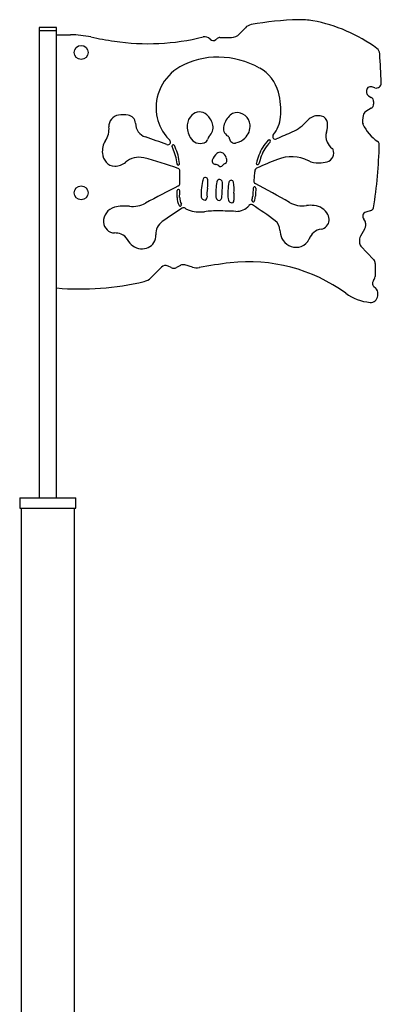
# Model space of a CAD drawing. Units: millimetres. Extents: x 98 to 1176, y 264 to 549.
# Drawn here: x 533 to 584, y 409 to 549 of the extents above; entities that cross this region are included whole.
import ezdxf

# ---------------------------------------------------------------- set-up
doc = ezdxf.new("R2010")
doc.units = ezdxf.units.MM

msp = doc.modelspace()

# ---------------------------------------------------------------- linework, layer by layer
at = {"color": 7, "linetype": 'Continuous', "lineweight": 25}
for p, q in [((535.44, 548.09), (535.44, 547.59)), ((537.94, 548.09), (535.44, 548.09)), ((535.44, 547.59), (535.44, 481.09)), ((537.94, 547.59), (535.44, 547.59)), ((537.94, 547.59), (537.94, 548.09)), ((537.94, 547.02), (537.94, 547.59)), ((537.94, 510.97), (537.94, 547.02)), ((537.94, 547.02), (539.94, 547.02)), ((564, 547.15), (564.82, 548.03)), ((560.65, 546.35), (560.82, 546.49)), ((561.21, 546.64), (562.83, 546.64)), ((582.07, 538.97), (582.09, 538.78)), ((583.28, 539.48), (582.84, 539.62)), ((582.38, 538.34), (582.76, 538.11)), ((583.09, 537.51), (583.09, 537.17)), ((582.75, 536.57), (581.98, 536.11)), ((581.61, 535.55), (581.5, 534.87)), ((582.72, 521.98), (581.96, 521.76)), ((581.81, 519.33), (581.2, 518.36)), ((581.94, 520.19), (581.93, 519.75)), ((581.08, 517.97), (581.06, 517.52)), ((581.28, 516.93), (583.09, 515.03)), ((552.89, 513.94), (551.36, 512.42)), ((554.26, 513.87), (553.81, 514.09)), ((555.59, 514.19), (555, 513.88)), ((557.31, 513.92), (556.19, 514.25)), ((583.32, 514.46), (583.29, 512.58)), ((537.94, 481.09), (537.94, 510.97)), ((583.11, 511.2), (583.35, 510.97)), ((532.69, 481.09), (532.69, 479.59)), ((532.69, 481.09), (540.69, 481.09)), ((540.69, 479.59), (540.69, 481.09)), ((532.69, 479.59), (540.69, 479.59)), ((532.88, 479.59), (532.88, 381.09)), ((540.49, 381.09), (540.49, 479.59))]:
    msp.add_line(p, q, dxfattribs=at)
for centre in [(541.44, 544.52), (541.44, 524.52)]:
    msp.add_circle(centre, 1, dxfattribs=at)
for centre, radius, start, end in [((565.92, 547.01), 1.5, 100.2418, 136.9978), ((573.59, 504.57), 44.63, 91.5757, 100.2418), ((572.63, 539.18), 10, 79.6602, 91.5757), ((570.48, 527.38), 22, 53.5117, 79.6602), ((539.94, 533.02), 14, 78.1338, 90), ((562.83, 548.24), 1.6, 270, 316.9978), ((554.64, 602.99), 57.5, 258.1338, 261.532), ((550.96, 578.26), 32.5, 261.532, 283.9696), ((559.05, 545.75), 1, 40.978, 103.9696), ((560.25, 546.8), 0.6, 220.978, 310.7734), ((561.21, 546.04), 0.6, 90, 130.7734), ((582.97, 544.26), 1, 3.4593, 53.5117), ((334.42, 529.24), 250, 2.5103, 3.4593), ((560.88, 532.85), 11, 89.2563, 119.2523), ((560.86, 531.64), 12.21, 60.6054, 89.2563), ((558.75, 536.66), 6.64, 119.2523, 188.9802), ((564.08, 537.34), 5.67, 15.6469, 60.6054), ((583.48, 540.15), 0.7, 253.0221, 2.5103), ((560.34, 536.3), 9.54, 353.9838, 15.6469), ((582.66, 539.04), 0.6, 73.0221, 186.9272), ((582.69, 538.85), 0.6, 186.9272, 238.5943), ((582.39, 537.17), 0.7, 301.2639, 0), ((582.39, 537.51), 0.7, 0, 58.5943), ((558.28, 534.49), 1.55, 47.5004, 134.3282), ((563.53, 534.7), 1.24, 98.1947, 133.3482), ((563.62, 534.07), 1.88, 4.5794, 98.1947), ((582.4, 535.42), 0.8, 121.2639, 170.6805), ((546.97, 534.02), 1.58, 97.7912, 184.2784), ((547.47, 530.38), 5.25, 82.877, 97.7912), ((547.97, 534.4), 1.2, 1.246, 82.877), ((551.27, 534.47), 2.1, 181.246, 251.1899), ((558.58, 536.63), 6.47, 188.9802, 218.166), ((558.72, 534.04), 2.18, 134.3282, 175.4206), ((557.29, 533.4), 3.03, 18.2673, 47.5004), ((558.63, 533.85), 1.61, 316.5094, 18.2673), ((564.99, 533.15), 3.37, 133.3482, 164.2497), ((564.99, 535.81), 4.87, 321.4173, 353.9838), ((569.25, 538.36), 5.64, 293.5665, 320.5783), ((575.09, 533.57), 1.91, 123.5457, 140.5783), ((575.19, 533.41), 2.09, 76.2727, 123.5457), ((575.43, 534.39), 1.09, 6.6146, 76.2727), ((573.27, 534.14), 3.26, 342.5559, 6.6146), ((582.49, 534.71), 1, 170.6805, 203.9361), ((542.26, 533.67), 3.15, 327.1026, 4.2784), ((559.68, 533.96), 3.14, 175.4206, 209.968), ((562.97, 533.72), 1.28, 164.2497, 238.6324), ((563.12, 534.03), 2.38, 313.6761, 4.5794), ((686.36, 269.9), 287.25, 113.5665, 114.0611), ((578.3, 532.56), 2.01, 162.5559, 203.6867), ((586.8, 536.62), 5.72, 203.9361, 236.7793), ((547.3, 530.41), 2.85, 147.1026, 185.4152), ((513.59, 423.86), 114.75, 69.5658, 71.1899), ((558.67, 536.7), 6.58, 218.166, 225.4315), ((553.79, 531.74), 0.375, 249.5658, 45.4315), ((558.43, 533.24), 1.69, 209.968, 289.0871), ((558.74, 532.33), 0.732, 289.0871, 343.3495), ((560.91, 531.68), 1.53, 136.5094, 163.3495), ((562.01, 532.14), 0.577, 8.5905, 58.6324), ((563.3, 532.33), 0.732, 188.5905, 281.218), ((562.93, 534.23), 2.66, 281.218, 313.6761), ((572.63, 527.68), 6.28, 136.5671, 159.5393), ((572.63, 527.68), 5.91, 136.5671, 159.5393), ((568.2, 531.87), 0.188, 44.8047, 136.5671), ((568.2, 531.87), 0.188, 316.5671, 44.8047), ((569.09, 532.53), 0.375, 141.4173, 294.0611), ((578.5, 532.65), 2.23, 203.6867, 234.0107), ((583.39, 531.42), 0.5, 358.8581, 56.7793), ((546.7, 530.36), 2.25, 185.4152, 220.8251), ((554.55, 531.17), 0.188, 125.6978, 210.4987), ((552.77, 530.12), 1.88, 23.9493, 30.4987), ((554.55, 531.17), 0.188, 30.4987, 125.6978), ((547.68, 527.86), 7.45, 5.9781, 23.9493), ((552.77, 530.12), 2.26, 23.9493, 30.4987), ((547.68, 527.86), 7.82, 5.9781, 23.9493), ((562.31, 528.41), 2.32, 131.9938, 160.7556), ((561.2, 529.64), 0.659, 72.1581, 131.9938), ((561.07, 529.26), 1.07, 15.0055, 72.1581), ((576.15, 530.18), 1.27, 283.9664, 23.7955), ((576.98, 530.54), 0.37, 23.7955, 54.0107), ((519.92, 532.69), 63.98, 350.7308, 358.8581), ((546.24, 529.96), 1.65, 220.8251, 269.4932), ((546.25, 530.64), 2.33, 269.4932, 311.0669), ((549.65, 526.74), 2.85, 75.9016, 131.0669), ((537.65, 478.95), 52.12, 70.2579, 75.9016), ((560.54, 529.02), 0.446, 160.7556, 268.2966), ((561.85, 529), 0.321, 289.0574, 359.5929), ((560.18, 529.01), 2, 359.5929, 15.0055), ((566.57, 528.72), 0.188, 165.6601, 256.6624), ((576.96, 526.06), 10.91, 159.5393, 165.6601), ((597.14, 458.19), 76.3, 111.3099, 113.7587), ((576.96, 526.06), 10.53, 159.5393, 165.6601), ((571.4, 524.18), 5.47, 64.0212, 111.3099), ((575.19, 531.96), 3.18, 244.0212, 272.4256), ((575.09, 534.46), 5.68, 272.4256, 283.9664), ((555.27, 528.66), 0.188, 185.9781, 274.5713), ((555.13, 527.65), 0.375, 359.8599, 70.2579), ((555.27, 528.66), 0.188, 274.5713, 5.9781), ((310.25, 528.25), 245.25, 359.4351, 359.8599), ((560.5, 527.78), 0.797, 47.5196, 88.2966), ((561.29, 528.64), 0.365, 227.5196, 323.9731), ((562.21, 527.97), 0.77, 109.0574, 143.9731), ((576.96, 526.06), 10.91, 171.1301, 174.7522), ((566.55, 527.68), 0.375, 113.7587, 171.1301), ((566.57, 528.72), 0.188, 256.6624, 345.6601), ((566.15, 524.36), 7.64, 164.2374, 182.3024), ((559.13, 526.35), 0.346, 6.9086, 164.2374), ((555.53, 525.91), 3.97, 349.2483, 6.9086), ((570.26, 524.46), 9.64, 170.3275, 183.1763), ((561.15, 526.01), 0.403, 0.4471, 170.3275), ((540.28, 525.85), 21.28, 354.4415, 0.4471), ((571.25, 524.39), 8.92, 169.4167, 184.7111), ((562.81, 525.97), 0.332, 11.9054, 169.4167), ((558.49, 525.06), 4.74, 352.7305, 11.9054), ((663.02, 518.16), 97.33, 174.7522, 175.2608), ((566.39, 526.17), 0.375, 175.2608, 242.7006), ((686.36, 269.9), 287.25, 117.1479, 118.2028), ((310.25, 528.25), 244.88, 358.9732, 359.1997), ((555.29, 524.83), 0.187, 89.2435, 179.1997), ((555.12, 525.84), 0.375, 297.1479, 359.4351), ((555.29, 524.83), 0.188, 359.1997, 89.2435), ((310.25, 528.25), 245.25, 358.9732, 359.1997), ((563.7, 524.36), 4.35, 169.2483, 186.2005), ((663.02, 518.16), 97.33, 175.8543, 176.5298), ((566.13, 525.18), 0.188, 85.7437, 175.8543), ((566.13, 525.18), 0.188, 355.8543, 85.7437), ((513.59, 423.86), 114.75, 59.9276, 62.7006), ((663.02, 518.16), 96.95, 175.8543, 176.5298), ((557.32, 523.82), 2.23, 178.9732, 209.535), ((557.32, 523.82), 1.85, 178.9732, 209.535), ((559.12, 524.08), 0.605, 182.3024, 248.0149), ((559.03, 523.85), 0.356, 248.0149, 6.2005), ((561.15, 523.95), 0.518, 183.1763, 243.0315), ((561.08, 523.82), 0.372, 243.0315, 354.4415), ((563.01, 523.71), 0.649, 184.7111, 245.4909), ((562.88, 523.42), 0.327, 245.4909, 7.2695), ((567.11, 523.96), 3.94, 172.7305, 187.2695), ((565.94, 523.43), 0.188, 162.3199, 248.0213), ((563.56, 524.19), 2.31, 342.3199, 356.5298), ((565.94, 523.43), 0.187, 248.0213, 342.3199), ((563.56, 524.19), 2.69, 342.3199, 356.5298), ((572.97, 526.41), 3.75, 239.9276, 278.4362), ((546.69, 520.46), 2.06, 104.0061, 183.5445), ((547.66, 516.58), 6.06, 83.7721, 104.0061), ((548.75, 526.51), 3.93, 263.7721, 298.2028), ((597.14, 458.19), 76.3, 122.7961, 125.356), ((555.54, 522.82), 0.188, 209.535, 304.8063), ((555.54, 522.82), 0.187, 304.8063, 29.535), ((556.02, 522.02), 0.375, 54.2404, 122.7961), ((557.32, 523.82), 1.85, 234.2404, 249.652), ((558.35, 526.62), 4.83, 249.652, 277.685), ((560.8, 508.49), 13.46, 89.0412, 97.685), ((559.46, 428.86), 93.1, 87.5421, 89.0412), ((563.56, 524.19), 2.31, 267.5421, 320.5026), ((565.63, 522.48), 0.375, 57.2648, 140.5026), ((537.65, 478.95), 52.12, 52.9411, 57.2648), ((574.15, 518.47), 4.27, 83.4751, 98.4362), ((574.35, 520.19), 2.55, 29.0548, 83.4751), ((582.13, 521.19), 0.6, 106.4258, 225.0028), ((582.57, 522.46), 0.5, 286.4258, 350.7308), ((546.26, 520.43), 1.63, 183.5445, 267.994), ((554.22, 518.68), 2.14, 125.356, 183.7831), ((568.02, 519.17), 1.72, 1.6483, 52.9411), ((575.41, 520.69), 1.35, 279.2041, 354.9419), ((575.26, 520.7), 1.5, 354.9419, 29.0548), ((581.14, 520.2), 0.8, 359.6975, 45.0028), ((572.67, 519.3), 2.92, 181.6483, 205.6473), ((575.99, 517.13), 2.25, 99.2041, 158.8728), ((581.13, 519.75), 0.8, 327.8852, 359.6975), ((546.09, 515.49), 3.32, 71.3594, 87.994), ((546.66, 517.19), 1.52, 26.5728, 71.3594), ((550.18, 518.95), 2.42, 206.5728, 263.6424), ((550.31, 518.42), 1.79, 326.3722, 3.7831), ((572.06, 519.01), 2.25, 205.6473, 279.1029), ((572.11, 518.71), 1.95, 279.1029, 324.5111), ((572.35, 518.54), 1.65, 324.5111, 338.8728), ((581.86, 517.48), 0.8, 177.546, 223.5943), ((581.88, 517.93), 0.8, 147.8852, 177.546), ((550.14, 518.54), 2, 263.6424, 326.3722), ((565.32, 491.2), 23.5, 54.0135, 96.5331), ((582.52, 514.47), 0.8, 359.2809, 43.5943), ((553.45, 513.38), 0.8, 63.4349, 134.8616), ((554.62, 514.58), 0.8, 243.4349, 298.1786), ((555.97, 513.49), 0.8, 73.4052, 118.1786), ((557.89, 515.84), 2, 253.4052, 280.9496), ((569.19, 457.42), 57.5, 96.5331, 100.9496), ((541.24, 550.83), 40, 265.262, 283.2452), ((549.95, 513.84), 2, 283.2452, 314.8616), ((583.52, 511.64), 0.6, 137.2318, 227.3215), ((582.49, 512.59), 0.8, 317.2318, 359.2809), ((582.64, 510.2), 1.05, 355.6149, 47.3215), ((583.24, 515.88), 7, 234.0135, 264.5493), ((582.67, 509.91), 1, 264.5493, 355.5478), ((334.42, 529.24), 250, 355.5478, 355.6149)]:
    msp.add_arc(centre, radius, start, end, dxfattribs=at)

doc.saveas('drawing.dxf')
